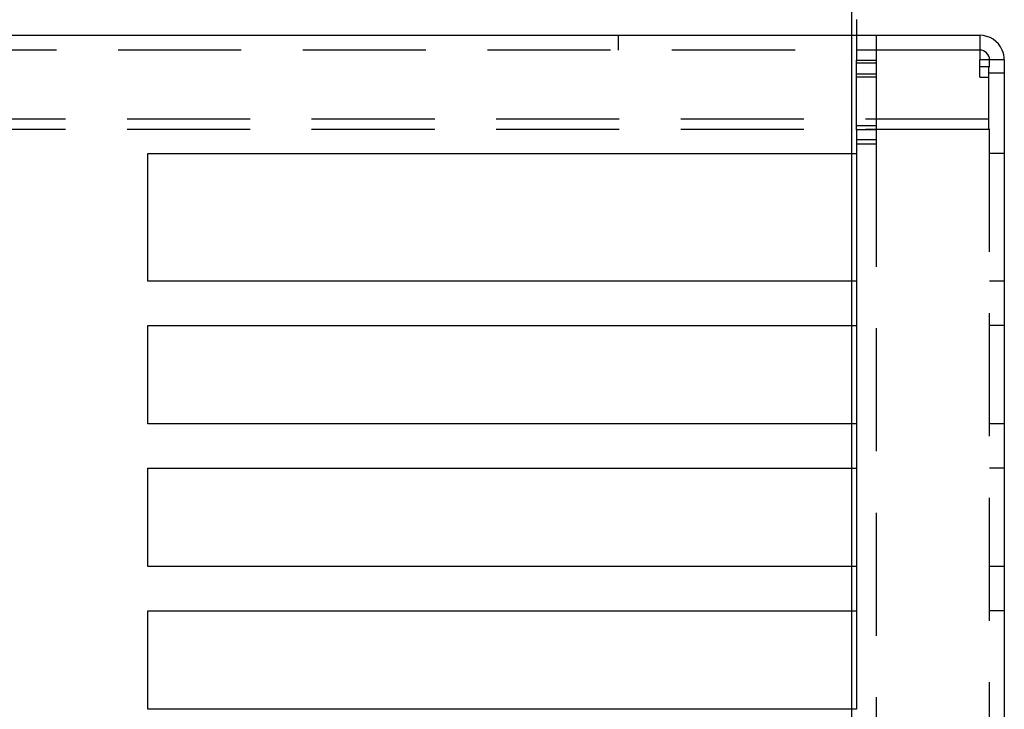
# Model space of a CAD drawing. Extents: x -530 to 718, y -549 to 267.
# Drawn here: x -250 to -150, y 80 to 151 of the extents above; entities that cross this region are included whole.
import ezdxf

# ---------------------------------------------------------------- set-up
doc = ezdxf.new("R2010")
doc.units = 0
doc.header["$LTSCALE"] = 50
doc.linetypes.add('VERDECKT', pattern=[0.375, 0.25, -0.125])
doc.layers.get('0').update_dxf_attribs({"linetype": 'CONTINUOUS'})
doc.layers.add('STEMPEL', color=3, linetype='CONTINUOUS')

# ---------------------------------------------------------------- blocks, each defined once
blk = doc.blocks.new('A$C67410EDE')
at = {"color": 3, "linetype": 'CONTINUOUS', "extrusion": (-2e-16, 1, -2e-16)}
for p, q in [((124.5, 149), (124.5, 152.5)), ((125, 150.59), (125, 149)), ((-137.5, 149), (137.5, 149)), ((137.5, 149), (137.5, 146.5)), ((140, 146.5), (137.5, 146.5)), ((140, 146.5), (140, 54.5)), ((53, 124), (53, 137)), ((53, 137), (125, 137)), ((124.5, 124), (124.5, 137)), ((125, 137), (125, 124)), ((125, 124), (53, 124)), ((53, 109.5), (53, 119.5)), ((53, 119.5), (125, 119.5)), ((124.5, 109.5), (124.5, 119.5)), ((125, 119.5), (125, 109.5)), ((125, 109.5), (53, 109.5)), ((53, 95), (53, 105)), ((53, 105), (125, 105)), ((124.5, 95), (124.5, 105)), ((125, 105), (125, 95)), ((125, 95), (53, 95)), ((53, 80.5), (53, 90.5)), ((53, 90.5), (125, 90.5)), ((124.5, 80.5), (124.5, 90.5)), ((125, 90.5), (125, 80.5)), ((125, 80.5), (53, 80.5))]:
    blk.add_line(p, q, dxfattribs=at)
at = {"color": 1, "linetype": 'VERDECKT', "extrusion": (-2e-16, 1, -2e-16)}
for p, q in [((100.79, 149), (100.79, 147.5)), ((124.5, 137), (124.5, 149)), ((125, 149), (125, 146.47)), ((127, 149), (127, 146.47)), ((137.5, 147.5), (-137.5, 147.5)), ((125, 146.47), (127, 146.47)), ((125, 146.17), (125, 146.47)), ((125, 139.81), (125, 146.17)), ((127, 146.17), (125, 146.17)), ((127, 146.47), (127, 146.17)), ((127, 146.17), (127, 139.81)), ((137.5, 145.79), (137.5, 146.5)), ((138.5, 52), (138.5, 146.5)), ((127, 145.05), (125, 145.05)), ((137.5, 144.73), (137.5, 145.79)), ((138.4, 145.79), (137.5, 145.79)), ((138.4, 145.79), (138.4, 140.49)), ((140, 145.14), (138.5, 145.14)), ((127, 144.76), (125, 144.76)), ((137.5, 144.73), (138.4, 144.73)), ((138.4, 140.49), (-138.4, 140.49)), ((138.4, 140.49), (138.4, 139.43)), ((138.4, 139.43), (-138.4, 139.43)), ((125, 139.4), (125, 139.81)), ((127, 139.81), (125, 139.81)), ((127, 139.4), (125, 139.4)), ((125, 139.4), (125, 137)), ((127, 139.81), (127, 139.4)), ((127, 139.81), (127, 139.81)), ((127, 139.4), (127, 137.98)), ((127, 138.39), (125, 138.39)), ((125, 137.98), (127, 137.98)), ((127, 137.98), (127, 52)), ((140, 137), (138.5, 137)), ((124.5, 119.5), (124.5, 124)), ((125, 124), (125, 119.5)), ((140, 124), (138.5, 124)), ((140, 119.5), (138.5, 119.5)), ((124.5, 105), (124.5, 109.5)), ((125, 109.5), (125, 105)), ((140, 109.5), (138.5, 109.5)), ((140, 105), (138.5, 105)), ((124.5, 90.5), (124.5, 95)), ((125, 95), (125, 90.5)), ((140, 95), (138.5, 95)), ((140, 90.5), (138.5, 90.5)), ((124.5, 76), (124.5, 80.5))]:
    blk.add_line(p, q, dxfattribs=at)
at = {"color": 3, "linetype": 'CONTINUOUS'}
for radius, start, end in [(2.5, 23.5782, 90), (1, 360, 90), (2.5, 0, 23.5782)]:
    blk.add_arc((137.5, 146.5), radius, start, end, dxfattribs=at)

msp = doc.modelspace()

# ---------------------------------------------------------------- block references
at = {"layer": 'STEMPEL'}
msp.add_blockref('A$C67410EDE', (-290, 0), dxfattribs=at)

doc.saveas('drawing.dxf')
